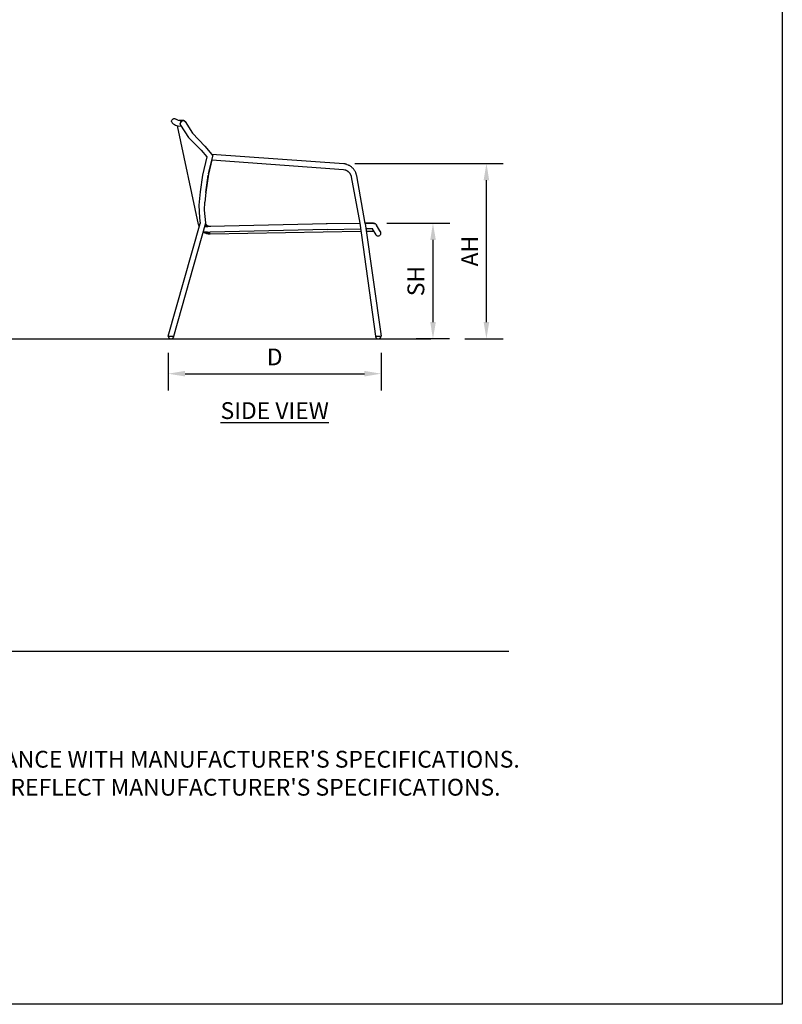
# Model space of a CAD drawing. Units: inches. Extents: x 0 to 204, y 0 to 264.
# Drawn here: x 102 to 204, y 0 to 132 of the extents above; entities that cross this region are included whole.
import ezdxf

# ---------------------------------------------------------------- set-up
doc = ezdxf.new("R2010")
doc.units = ezdxf.units.IN
doc.header["$MEASUREMENT"] = 0
doc.layers.get('0').update_dxf_attribs({"color": 10})
for name, color, linetype in [('A-ANNO-DIMS', 2, 'Continuous'), ('A-ANNO-NOTES', 2, 'Continuous'), ('A-ANNO-TITLE', 4, 'Continuous')]:
    doc.layers.add(name, color=color, linetype=linetype)
doc.styles.add('Arial', font='arial.ttf')
doc.dimstyles.new('ARCH-24', dxfattribs={"dimscale": 24, "dimtxt": 0.09375, "dimasz": 0.09375, "dimexe": 0.09375, "dimexo": 0.09375, "dimgap": 0.046875, "dimtad": 1, "dimdec": 4, "dimzin": 3, "dimdsep": 46, "dimlunit": 4, "dimtxsty": 'Arial', "dimcen": 0, "dimdle": 0.09375, "dimclrd": 256, "dimclre": 256, "dimclrt": 256, "dimadec": 0, "dimazin": 0, "dimtfac": 1, "dimtdec": 4, "dimtmove": 2, "dimatfit": 2, "dimfxl": 1, "dimfrac": 2, "dimtolj": 1, "dimtzin": 0, "dimlwd": -1, "dimlwe": -1, "dimarcsym": 0})

# ---------------------------------------------------------------- blocks, each defined once
blk = doc.blocks.new('*D2')
at = {"layer": 'A-ANNO-DIMS', "transparency": 16777216}
for p, q in [((151.03, 104.62), (159.47, 104.62)), ((157.22, 102.37), (157.22, 91.38)), ((159.45, 89.13), (154.97, 89.13))]:
    blk.add_line(p, q, dxfattribs=at)
for points in [[(156.85, 102.37), (157.6, 102.37), (157.22, 104.62)], [(156.85, 91.38), (157.6, 91.38), (157.22, 89.13)]]:
    blk.add_solid(points, dxfattribs=at)
at = {"layer": 'Defpoints', "color": 0, "transparency": 16777216}
for p in [(148.78, 104.62), (157.22, 89.13), (161.7, 89.13)]:
    blk.add_point(p, dxfattribs=at)
at = {"layer": 'A-ANNO-DIMS', "transparency": 16777216, "insert": (154.93, 96.87), "char_height": 2.25, "attachment_point": 5, "rotation": 90, "style": 'Arial'}
blk.add_mtext('\\A1;SH', dxfattribs=at)
blk = doc.blocks.new('*D7')
at = {"layer": 'A-ANNO-DIMS', "transparency": 16777216}
for p, q in [((146.77, 112.63), (166.63, 112.63)), ((164.38, 91.38), (164.38, 110.38)), ((161.47, 89.13), (166.63, 89.13))]:
    blk.add_line(p, q, dxfattribs=at)
for points in [[(164, 110.38), (164.75, 110.38), (164.38, 112.63)], [(164, 91.38), (164.75, 91.38), (164.38, 89.13)]]:
    blk.add_solid(points, dxfattribs=at)
at = {"layer": 'Defpoints', "color": 0, "transparency": 16777216}
for p in [(144.52, 112.63), (164.38, 112.63), (159.22, 89.13)]:
    blk.add_point(p, dxfattribs=at)
at = {"layer": 'A-ANNO-DIMS', "transparency": 16777216, "insert": (162.13, 100.88), "char_height": 2.25, "attachment_point": 5, "rotation": 90, "style": 'Arial'}
blk.add_mtext('\\A1;AH', dxfattribs=at)
blk = doc.blocks.new('*D8')
at = {"layer": 'A-ANNO-DIMS', "transparency": 16777216}
for p, q in [((121.77, 87.25), (121.77, 82.21)), ((150.28, 87.25), (150.28, 82.21)), ((124.02, 84.46), (148.03, 84.46))]:
    blk.add_line(p, q, dxfattribs=at)
for points in [[(124.02, 84.84), (124.02, 84.09), (121.77, 84.46)], [(148.03, 84.84), (148.03, 84.09), (150.28, 84.46)]]:
    blk.add_solid(points, dxfattribs=at)
at = {"layer": 'Defpoints', "color": 0, "transparency": 16777216}
for p in [(121.77, 89.5), (150.28, 89.5), (150.28, 84.46)]:
    blk.add_point(p, dxfattribs=at)
at = {"layer": 'A-ANNO-DIMS', "transparency": 16777216, "insert": (136.02, 86.71), "char_height": 2.25, "attachment_point": 5, "style": 'Arial'}
blk.add_mtext('\\A1;D', dxfattribs=at)
blk = doc.blocks.new('LIDO-LOVE-SD')
for p, q in [((-13.81, 29.2), (-13.79, 29.27)), ((-13.8, 29.11), (-13.81, 29.2)), ((-13.79, 29.27), (-13.75, 29.34)), ((-13.75, 29.34), (-13.7, 29.4)), ((-13.7, 29.4), (-13.64, 29.45)), ((-13.64, 29.45), (-13.57, 29.48)), ((-13.57, 29.48), (-13.49, 29.5)), ((-13.49, 29.5), (-13.41, 29.5)), ((-13.41, 29.5), (-13.34, 29.49)), ((-13.34, 29.49), (-13.32, 29.48)), ((-13.32, 29.48), (-13.31, 29.48)), ((-13.31, 29.48), (-13.3, 29.47)), ((-13.3, 29.47), (-13.3, 29.47)), ((-13.3, 29.47), (-13.29, 29.47)), ((-13.29, 29.47), (-13.28, 29.46)), ((-13.28, 29.46), (-12.94, 29.29)), ((-12.93, 29.29), (-12.7, 29.26)), ((-12.24, 29.24), (-12.78, 29.26)), ((-12.7, 29.26), (-12.24, 29.24)), ((-12.53, 29.1), (-12.61, 28.98)), ((-12.43, 29.18), (-12.53, 29.1)), ((-12.31, 29.23), (-12.43, 29.18)), ((-12.19, 29.23), (-12.31, 29.23)), ((-12.09, 29.19), (-12.19, 29.23)), ((-12.01, 29.1), (-12.09, 29.19)), ((-12.01, 29.1), (-11.02, 27.53)), ((-13.28, 28.63), (-12.96, 28.53)), ((-10.21, 15.3), (-13, 28.54)), ((-12.96, 28.53), (-12.53, 28.5)), ((-12.64, 28.86), (-12.65, 28.74)), ((-12.65, 28.74), (-12.61, 28.63)), ((-12.61, 28.98), (-12.64, 28.86)), ((-12.61, 28.63), (-11.55, 26.99)), ((-11.55, 26.99), (-9.84, 25.26)), ((-11.02, 27.53), (-9.35, 25.83)), ((-9.84, 25.26), (-9.1, 24.36)), ((-9.35, 25.83), (-8.41, 24.68)), ((-9.1, 24.36), (-9.66, 21.93)), ((-8.41, 23.99), (-8.88, 22.07)), ((-8.86, 22.11), (-8.29, 24.49)), ((9.27, 23.44), (-8.43, 24.71)), ((-8.42, 23.96), (9.21, 22.69)), ((-8.41, 24.68), (-8.29, 24.49)), ((9.21, 22.69), (9.37, 22.66)), ((9.34, 23.43), (9.27, 23.44)), ((9.42, 23.42), (9.34, 23.43)), ((9.37, 22.66), (9.42, 22.64)), ((9.5, 23.4), (9.42, 23.42)), ((9.42, 22.64), (9.47, 22.63)), ((9.47, 22.63), (9.52, 22.61)), ((9.57, 23.38), (9.5, 23.4)), ((9.52, 22.61), (9.56, 22.59)), ((9.56, 22.59), (9.6, 22.57)), ((9.65, 23.36), (9.57, 23.38)), ((9.6, 22.57), (9.65, 22.54)), ((9.72, 23.33), (9.65, 23.36)), ((9.65, 22.54), (9.69, 22.52)), ((9.69, 22.52), (9.73, 22.49)), ((9.87, 23.27), (9.72, 23.33)), ((9.73, 22.49), (9.77, 22.46)), ((9.77, 22.46), (9.81, 22.43)), ((9.81, 22.43), (9.85, 22.4)), ((9.94, 23.24), (9.87, 23.27)), ((10.01, 23.2), (9.94, 23.24)), ((10.08, 23.16), (10.01, 23.2)), ((10.15, 23.12), (10.08, 23.16)), ((10.21, 23.07), (10.15, 23.12)), ((10.27, 23.02), (10.21, 23.07)), ((10.34, 22.97), (10.27, 23.02)), ((10.39, 22.92), (10.34, 22.97)), ((10.45, 22.87), (10.39, 22.92)), ((10.51, 22.81), (10.45, 22.87)), ((10.56, 22.75), (10.51, 22.81)), ((10.61, 22.69), (10.56, 22.75)), ((10.66, 22.62), (10.61, 22.69)), ((10.7, 22.56), (10.66, 22.62)), ((10.74, 22.49), (10.7, 22.56)), ((10.78, 22.42), (10.74, 22.49)), ((10.82, 22.35), (10.78, 22.42)), ((-9.66, 21.93), (-9.96, 19.68)), ((-8.88, 22.07), (-9.21, 19.64)), ((-9.21, 19.58), (-8.9, 21.91)), ((9.85, 22.4), (9.89, 22.37)), ((9.89, 22.37), (9.92, 22.34)), ((9.92, 22.34), (9.96, 22.3)), ((9.96, 22.3), (9.99, 22.26)), ((9.99, 22.26), (10.02, 22.22)), ((10.02, 22.22), (10.05, 22.19)), ((10.05, 22.19), (10.07, 22.14)), ((10.07, 22.14), (10.1, 22.1)), ((10.1, 22.1), (10.12, 22.06)), ((10.12, 22.06), (10.15, 22.02)), ((10.15, 22.02), (10.17, 21.97)), ((10.17, 21.97), (10.19, 21.93)), ((10.19, 21.93), (10.2, 21.88)), ((10.2, 21.88), (10.22, 21.84)), ((10.22, 21.84), (10.23, 21.79)), ((10.23, 21.79), (10.24, 21.74)), ((10.24, 21.74), (10.25, 21.7)), ((10.25, 21.7), (11.38, 15.5)), ((10.85, 22.28), (10.82, 22.35)), ((10.88, 22.21), (10.85, 22.28)), ((10.91, 22.14), (10.88, 22.21)), ((10.93, 22.06), (10.91, 22.14)), ((10.96, 21.98), (10.93, 22.06)), ((10.97, 21.91), (10.96, 21.98)), ((10.99, 21.83), (10.97, 21.91)), ((12.13, 15.45), (10.99, 21.83)), ((-9.96, 19.68), (-10.15, 17.91)), ((-9.21, 19.58), (-9.35, 18.31)), ((-10.15, 17.91), (-10.09, 16.19)), ((-9.4, 17.22), (-9.35, 18.31)), ((-9.23, 15.52), (-9.4, 17.22)), ((-10.09, 16.19), (-9.98, 15.47)), ((-14.26, 0.37), (-9.98, 15.47)), ((-13.51, 0.37), (-9.23, 15.52)), ((-10.02, 15.34), (-10.21, 15.3)), ((-10.21, 15.3), (-10.02, 15.34)), ((-9.37, 15.04), (-9.35, 15.04)), ((-9.35, 15.04), (-9.32, 15.04)), ((-9.32, 15.04), (-9.29, 15.04)), ((-9.29, 15.04), (-9.26, 15.04)), ((-9.26, 15.04), (-9.23, 15.04)), ((-9.25, 15.45), (-9.25, 15.31)), ((-9.23, 15.04), (-9.2, 15.04)), ((-9.2, 15.04), (-9.17, 15.04)), ((-9.17, 15.04), (-9.14, 15.04)), ((-9.14, 15.04), (-9.11, 15.04)), ((-9.11, 15.04), (-9.08, 15.04)), ((-9.08, 15.04), (-9.05, 15.04)), ((-9.05, 15.04), (-9.04, 15.04)), ((-8.67, 15.05), (-9.04, 15.04)), ((7.03, 15.39), (-8.67, 15.04)), ((-8.56, 15.04), (-8.67, 15.04)), ((7.05, 14.64), (-8.65, 14.29)), ((7.03, 15.39), (6.87, 15.39)), ((11.36, 15.47), (7.03, 15.39)), ((11.39, 15.47), (7.03, 15.39)), ((7.05, 14.64), (11.5, 14.72)), ((11.38, 15.5), (13.49, 0.37)), ((12.41, 15.49), (12.12, 15.48)), ((12.13, 15.45), (14.24, 0.37)), ((12.42, 14.74), (12.22, 14.73)), ((12.77, 15.49), (12.41, 15.49)), ((12.78, 14.74), (12.42, 14.74)), ((13.02, 15.49), (12.77, 15.49)), ((12.93, 14.74), (12.78, 14.74)), ((13.04, 14.74), (12.93, 14.74)), ((13.24, 15.48), (13.02, 15.49)), ((13.1, 14.74), (13.04, 14.74)), ((13.06, 14.74), (13.54, 13.94)), ((13.14, 14.73), (13.1, 14.74)), ((13.15, 14.73), (13.14, 14.73)), ((13.18, 15.48), (13.26, 15.47)), ((13.41, 15.43), (13.24, 15.48)), ((13.26, 15.47), (13.4, 15.44)), ((13.4, 15.44), (13.48, 15.4)), ((13.48, 15.4), (13.41, 15.43)), ((13.54, 15.35), (13.48, 15.4)), ((13.48, 15.4), (13.54, 15.36)), ((13.57, 15.33), (13.5, 15.39)), ((13.54, 15.36), (13.6, 15.3)), ((13.6, 15.3), (13.54, 15.35)), ((13.63, 15.25), (13.57, 15.33)), ((13.57, 15.33), (13.61, 15.27)), ((13.65, 15.21), (13.59, 15.3)), ((13.64, 15.24), (13.61, 15.27)), ((13.63, 15.25), (13.61, 15.27)), ((13.65, 15.21), (13.63, 15.25)), ((13.63, 15.25), (13.64, 15.24)), ((13.64, 15.24), (13.63, 15.25)), ((14.08, 14.49), (13.65, 15.22)), ((14.18, 14.33), (13.65, 15.22)), ((-9.58, 14.28), (-9.44, 14.28)), ((-9.43, 14.29), (-9.44, 14.28)), ((-9.4, 14.29), (-9.43, 14.29)), ((-9.37, 14.29), (-9.4, 14.29)), ((-9.35, 14.29), (-9.37, 14.29)), ((-9.32, 14.29), (-9.35, 14.29)), ((-9.29, 14.29), (-9.32, 14.29)), ((-9.26, 14.29), (-9.29, 14.29)), ((-9.23, 14.29), (-9.26, 14.29)), ((-9.2, 14.29), (-9.23, 14.29)), ((-9.17, 14.29), (-9.2, 14.29)), ((-9.14, 14.29), (-9.17, 14.29)), ((-9.11, 14.29), (-9.14, 14.29)), ((-9.08, 14.29), (-9.11, 14.29)), ((-9.05, 14.29), (-9.08, 14.29)), ((-9.02, 14.29), (-9.05, 14.29)), ((-9.02, 14.29), (-8.66, 14.3)), ((-8.65, 14.06), (11.54, 14.41)), ((12.27, 14.42), (13.25, 14.44)), ((14.18, 14.33), (14.08, 14.49)), ((14.18, 14.32), (14.18, 14.33)), ((14.18, 14.33), (14.18, 14.33)), ((14.19, 14.32), (14.18, 14.32)), ((14.18, 14.32), (14.18, 14.32)), ((14.19, 14.31), (14.19, 14.32)), ((14.2, 14.28), (14.19, 14.31)), ((14.23, 14.21), (14.2, 14.28)), ((14.23, 14.13), (14.23, 14.21)), ((-14.26, 0.37), (-14.26, 0.36)), ((-14.26, 0.37), (-13.88, 0.37)), ((-14.26, 0.36), (-14.26, 0.34)), ((-14.26, 0.34), (-14.26, 0.33)), ((-14.26, 0.33), (-14.25, 0.32)), ((-14.25, 0.32), (-14.25, 0.3)), ((-14.25, 0.3), (-14.25, 0.29)), ((-14.25, 0.29), (-14.24, 0.27)), ((-14.24, 0.27), (-14.24, 0.26)), ((-14.24, 0.26), (-14.24, 0.24)), ((-14.24, 0.24), (-14.23, 0.23)), ((-14.23, 0.23), (-14.22, 0.22)), ((-14.22, 0.22), (-14.22, 0.2)), ((-14.22, 0.2), (-14.21, 0.19)), ((-14.21, 0.19), (-14.2, 0.18)), ((-14.2, 0.18), (-14.19, 0.16)), ((-14.19, 0.16), (-14.19, 0.15)), ((-14.19, 0.15), (-14.18, 0.14)), ((-14.18, 0.14), (-14.17, 0.13)), ((-14.17, 0.13), (-14.16, 0.12)), ((-14.16, 0.12), (-14.15, 0.11)), ((-14.15, 0.11), (-14.13, 0.1)), ((-14.13, 0.1), (-14.12, 0.09)), ((-14.12, 0.09), (-14.11, 0.08)), ((-14.11, 0.08), (-14.1, 0.07)), ((-14.1, 0.07), (-14.09, 0.06)), ((-14.09, 0.06), (-14.07, 0.05)), ((-14.07, 0.05), (-14.06, 0.04)), ((-14.06, 0.04), (-14.05, 0.04)), ((-14.05, 0.04), (-14.03, 0.03)), ((-14.03, 0.03), (-14.02, 0.03)), ((-14.02, 0.03), (-14.01, 0.02)), ((-14.01, 0.02), (-13.99, 0.02)), ((-13.99, 0.02), (-13.98, 0.01)), ((-13.98, 0.01), (-13.96, 0.01)), ((-13.96, 0.01), (-13.95, 0.01)), ((-13.95, 0.01), (-13.93, 0)), ((-13.93, 0), (-13.92, 0)), ((-13.92, 0), (-13.9, 0)), ((-13.9, 0), (-13.89, 0)), ((-13.89, 0), (-13.87, 0)), ((-13.88, 0.37), (-13.51, 0.37)), ((-13.87, 0), (-13.86, 0)), ((-13.86, 0), (-13.84, 0)), ((-13.84, 0), (-13.83, 0)), ((-13.83, 0), (-13.81, 0.01)), ((-13.81, 0.01), (-13.8, 0.01)), ((-13.8, 0.01), (-13.78, 0.01)), ((-13.78, 0.01), (-13.77, 0.02)), ((-13.77, 0.02), (-13.76, 0.02)), ((-13.76, 0.02), (-13.74, 0.03)), ((-13.74, 0.03), (-13.73, 0.03)), ((-13.73, 0.03), (-13.71, 0.04)), ((-13.71, 0.04), (-13.7, 0.05)), ((-13.7, 0.05), (-13.69, 0.06)), ((-13.69, 0.06), (-13.68, 0.06)), ((-13.68, 0.06), (-13.66, 0.07)), ((-13.66, 0.07), (-13.65, 0.08)), ((-13.65, 0.08), (-13.64, 0.09)), ((-13.64, 0.09), (-13.63, 0.1)), ((-13.63, 0.1), (-13.62, 0.11)), ((-13.62, 0.11), (-13.61, 0.12)), ((-13.61, 0.12), (-13.6, 0.13)), ((-13.6, 0.13), (-13.59, 0.14)), ((-13.59, 0.14), (-13.58, 0.16)), ((-13.58, 0.16), (-13.57, 0.17)), ((-13.57, 0.17), (-13.56, 0.18)), ((-13.56, 0.19), (-13.55, 0.21)), ((-13.56, 0.18), (-13.56, 0.19)), ((-13.55, 0.21), (-13.54, 0.22)), ((-13.54, 0.24), (-13.53, 0.25)), ((-13.54, 0.22), (-13.54, 0.24)), ((-13.53, 0.26), (-13.52, 0.28)), ((-13.53, 0.25), (-13.53, 0.26)), ((-13.52, 0.31), (-13.51, 0.32)), ((-13.52, 0.29), (-13.52, 0.31)), ((-13.52, 0.28), (-13.52, 0.29)), ((-13.51, 0.35), (-13.51, 0.37)), ((-13.51, 0.37), (-13.51, 0.37)), ((-13.51, 0.34), (-13.51, 0.35)), ((-13.51, 0.32), (-13.51, 0.34)), ((13.49, 0.37), (13.49, 0.36)), ((13.49, 0.37), (13.54, 0.37)), ((13.49, 0.36), (13.49, 0.34)), ((13.49, 0.34), (13.49, 0.33)), ((13.49, 0.33), (13.5, 0.32)), ((13.5, 0.32), (13.5, 0.3)), ((13.5, 0.3), (13.5, 0.29)), ((13.5, 0.29), (13.51, 0.27)), ((13.51, 0.27), (13.51, 0.26)), ((13.51, 0.26), (13.51, 0.24)), ((13.51, 0.24), (13.52, 0.23)), ((13.52, 0.23), (13.53, 0.22)), ((13.53, 0.22), (13.53, 0.2)), ((13.53, 0.2), (13.54, 0.19)), ((13.54, 0.37), (13.68, 0.37)), ((13.54, 0.19), (13.55, 0.18)), ((13.55, 0.18), (13.56, 0.16)), ((13.56, 0.16), (13.56, 0.15)), ((13.56, 0.15), (13.57, 0.14)), ((13.57, 0.14), (13.58, 0.13)), ((13.58, 0.13), (13.59, 0.12)), ((13.59, 0.12), (13.6, 0.11)), ((13.6, 0.11), (13.62, 0.1)), ((13.62, 0.1), (13.63, 0.09)), ((13.63, 0.09), (13.64, 0.08)), ((13.64, 0.08), (13.65, 0.07)), ((13.65, 0.07), (13.66, 0.06)), ((13.66, 0.06), (13.68, 0.05)), ((13.68, 0.37), (13.87, 0.37)), ((13.68, 0.05), (13.69, 0.04)), ((13.69, 0.04), (13.7, 0.04)), ((13.7, 0.04), (13.72, 0.03)), ((13.72, 0.03), (13.73, 0.03)), ((13.73, 0.03), (13.74, 0.02)), ((13.74, 0.02), (13.76, 0.02)), ((13.76, 0.02), (13.77, 0.01)), ((13.77, 0.01), (13.79, 0.01)), ((13.79, 0.01), (13.8, 0.01)), ((13.8, 0.01), (13.82, 0)), ((13.82, 0), (13.83, 0)), ((13.83, 0), (13.85, 0)), ((13.85, 0), (13.86, 0)), ((13.86, 0), (13.88, 0)), ((13.87, 0.37), (14.24, 0.37)), ((13.88, 0), (13.89, 0)), ((13.89, 0), (13.91, 0)), ((13.91, 0), (13.92, 0)), ((13.92, 0), (13.94, 0.01)), ((13.94, 0.01), (13.95, 0.01)), ((13.95, 0.01), (13.97, 0.01)), ((13.97, 0.01), (13.98, 0.02)), ((13.98, 0.02), (13.99, 0.02)), ((13.99, 0.02), (14.01, 0.03)), ((14.01, 0.03), (14.02, 0.03)), ((14.02, 0.03), (14.04, 0.04)), ((14.04, 0.04), (14.05, 0.05)), ((14.05, 0.05), (14.06, 0.06)), ((14.06, 0.06), (14.07, 0.06)), ((14.07, 0.06), (14.09, 0.07)), ((14.09, 0.07), (14.1, 0.08)), ((14.1, 0.08), (14.11, 0.09)), ((14.11, 0.09), (14.12, 0.1)), ((14.12, 0.1), (14.13, 0.11)), ((14.13, 0.11), (14.14, 0.12)), ((14.14, 0.12), (14.15, 0.13)), ((14.15, 0.13), (14.16, 0.14)), ((14.16, 0.14), (14.17, 0.16)), ((14.17, 0.16), (14.18, 0.17)), ((14.18, 0.17), (14.19, 0.18)), ((14.19, 0.19), (14.2, 0.21)), ((14.19, 0.18), (14.19, 0.19)), ((14.2, 0.21), (14.21, 0.22)), ((14.21, 0.24), (14.22, 0.25)), ((14.21, 0.22), (14.21, 0.24)), ((14.22, 0.26), (14.23, 0.28)), ((14.22, 0.25), (14.22, 0.26)), ((14.23, 0.31), (14.24, 0.32)), ((14.23, 0.29), (14.23, 0.31)), ((14.23, 0.28), (14.23, 0.29)), ((14.24, 0.35), (14.24, 0.37)), ((14.24, 0.37), (14.24, 0.37)), ((14.24, 0.34), (14.24, 0.35)), ((14.24, 0.32), (14.24, 0.34))]:
    blk.add_line(p, q)
at = {"flags": 128}
for points in [[(-10.21, 15.3), (-10.2, 15.24), (-10.18, 15.18), (-10.16, 15.12), (-10.14, 15.06), (-10.11, 15), (-10.11, 14.99)], [(-10.15, 15.31), (-10.13, 15.25), (-10.12, 15.19), (-10.1, 15.14), (-10.08, 15.08)], [(12.12, 15.48), (12.44, 15.49), (12.76, 15.49)], [(-9.49, 14.28), (-9.46, 14.26), (-9.41, 14.23), (-9.35, 14.21), (-9.29, 14.18), (-9.24, 14.16), (-9.18, 14.14), (-9.12, 14.12), (-9.06, 14.1), (-9, 14.09), (-8.93, 14.08), (-8.87, 14.07), (-8.81, 14.06), (-8.75, 14.06), (-8.69, 14.06), (-8.65, 14.06)], [(-9.37, 14.29), (-9.32, 14.26), (-9.3, 14.25)], [(-9.3, 14.25), (-9.27, 14.24), (-9.21, 14.22), (-9.16, 14.2), (-9.1, 14.18), (-9.04, 14.16), (-8.98, 14.15), (-8.92, 14.14), (-8.86, 14.13), (-8.8, 14.12), (-8.74, 14.12), (-8.68, 14.12), (-8.65, 14.12)]]:
    blk.add_lwpolyline(points, dxfattribs=at)
for centre, radius, start, end in [((-13.05, 29.4), 0.803, 201.1631, 254.439), ((13.85, 14.16), 0.383, 214.6128, 355.3845)]:
    blk.add_arc(centre, radius, start, end)
for points, knots in [([(-12.64, 28.86), (-12.63, 28.91), (-12.61, 28.99), (-12.54, 29.09), (-12.49, 29.13), (-12.45, 29.17), (-12.42, 29.19), (-12.38, 29.21), (-12.34, 29.22), (-12.3, 29.23), (-12.26, 29.24), (-12.23, 29.24), (-12.18, 29.23), (-12.14, 29.22), (-12.11, 29.2), (-12.08, 29.18), (-12.05, 29.15), (-12.02, 29.12), (-12.01, 29.1)], [-1, -1, -1, -1, -0.8611111, -0.7916667, -0.7222222, -0.6875, -0.6527778, -0.6180556, -0.5833333, -0.5486111, -0.5138889, -0.4791667, -0.4444444, -0.3888889, -0.3611111, -0.3333333, -0.2777778, -0.2222222, -0.2222222, -0.2222222, -0.2222222]), ([(-12.19, 29.23), (-12.19, 29.23), (-12.21, 29.24), (-12.23, 29.24), (-12.26, 29.24), (-12.27, 29.24)], [-0.55555556, -0.55555556, -0.55555556, -0.55555556, -0.54861111, -0.51388889, -0.4824768, -0.4824768, -0.4824768, -0.4824768]), ([(-9.25, 15.31), (-9.23, 15.27), (-9.17, 15.19), (-9.08, 15.1), (-9, 15.06), (-8.97, 15.04)], [0, 0, 0, 0, 0.2, 0.4, 0.5664503, 0.5664503, 0.5664503, 0.5664503]), ([(-8.74, 15.04), (-8.76, 15.05), (-8.83, 15.06), (-8.93, 15.09), (-9.05, 15.16), (-9.14, 15.26), (-9.21, 15.36), (-9.23, 15.43), (-9.24, 15.46)], [0.0896254, 0.0896254, 0.0896254, 0.0896254, 0.1666667, 0.3333333, 0.5, 0.6666667, 0.8333333, 0.9490872, 0.9490872, 0.9490872, 0.9490872]), ([(13.63, 15.25), (13.63, 15.25), (13.63, 15.26), (13.62, 15.26), (13.62, 15.26)], [-0.79457002, -0.79457002, -0.79457002, -0.79457002, -0.79166667, -0.77777778, -0.77777778, -0.77777778, -0.77777778])]:
    blk.add_open_spline(points, degree=3, knots=knots)
for points in [[(-12.64, 28.74), (-12.65, 28.77), (-12.65, 28.82), (-12.64, 28.86)], [(-9.27, 15.37), (-9.27, 15.35), (-9.26, 15.33), (-9.25, 15.31)], [(12.76, 15.49), (12.84, 15.49), (12.98, 15.5), (13.15, 15.49), (13.23, 15.48), (13.25, 15.47)], [(13.62, 15.26), (13.62, 15.26), (13.63, 15.25), (13.63, 15.25)], [(13.66, 15.2), (13.66, 15.21), (13.65, 15.21), (13.64, 15.24)]]:
    blk.add_open_spline(points, degree=3)

msp = doc.modelspace()

# ---------------------------------------------------------------- linework, layer by layer
msp.add_line((28.4587, 89.1276), (156.92917, 89.1276))
at = {"layer": 'A-ANNO-TITLE'}
msp.add_line((24, 47.30404), (167.36685, 47.30404), dxfattribs=at)
at = {"layer": 'Defpoints'}
msp.add_lwpolyline([(0, 0), (0, 264), (204, 264), (204, 0)], close=True, dxfattribs=at)

# ---------------------------------------------------------------- block references
msp.add_blockref('LIDO-LOVE-SD', (136.02478, 89.1276))

# ---------------------------------------------------------------- texts
at = {"layer": 'A-ANNO-NOTES', "char_height": 2.25, "style": 'Arial'}
for s, insert, width, attachment_point in [('{\\fArial|b0|i0|c0|p34;\\LSIDE VIEW}', (136.02478, 80.64333), 36.3397676, 2), ("{\\LNOTES}: \\P\\pi-6.75,l6.75,t4.5,6.75;1.^IINSTALLATION TO BE COMPLETED IN ACCORDANCE WITH MANUFACTURER'S SPECIFICATIONS. \\P2.^IALL DIMENSIONS ARE CONSIDERED TRUE AND REFLECT MANUFACTURER'S SPECIFICATIONS. \\P3.^IDO NOT SCALE DRAWING.", (24, 37.69952), 187.3315683, 1)]:
    msp.add_mtext(s, dxfattribs=dict(at, insert=insert, width=width, attachment_point=attachment_point))

# ---------------------------------------------------------------- dimensions: what is measured, and where the dimension line sits
at = {"layer": 'A-ANNO-DIMS'}
for base, p1, p2, text, picture, middle in [((164.3752, 112.62502), (159.21841, 89.1276), (144.52422, 112.62502), 'AH', '*D7', (162.1252, 100.87631)), ((157.22232, 89.1276), (148.77566, 104.62008), (161.70214, 89.1276), 'SH', '*D2', (154.93395, 96.87384))]:
    dim = msp.add_linear_dim(base=base, p1=p1, p2=p2, angle=90, text=text, dimstyle='ARCH-24', dxfattribs=at)
    dim.commit()
    dim.dimension.update_dxf_attribs({"geometry": picture, "text_midpoint": middle})
dim = msp.add_linear_dim(base=(150.28417, 84.46498), p1=(121.76539, 89.49501), p2=(150.28417, 89.49906), text='D', dimstyle='ARCH-24', dxfattribs=at)
dim.commit()
dim.dimension.update_dxf_attribs({"geometry": '*D8', "text_midpoint": (136.02478, 86.71498)})

doc.saveas('drawing.dxf')
